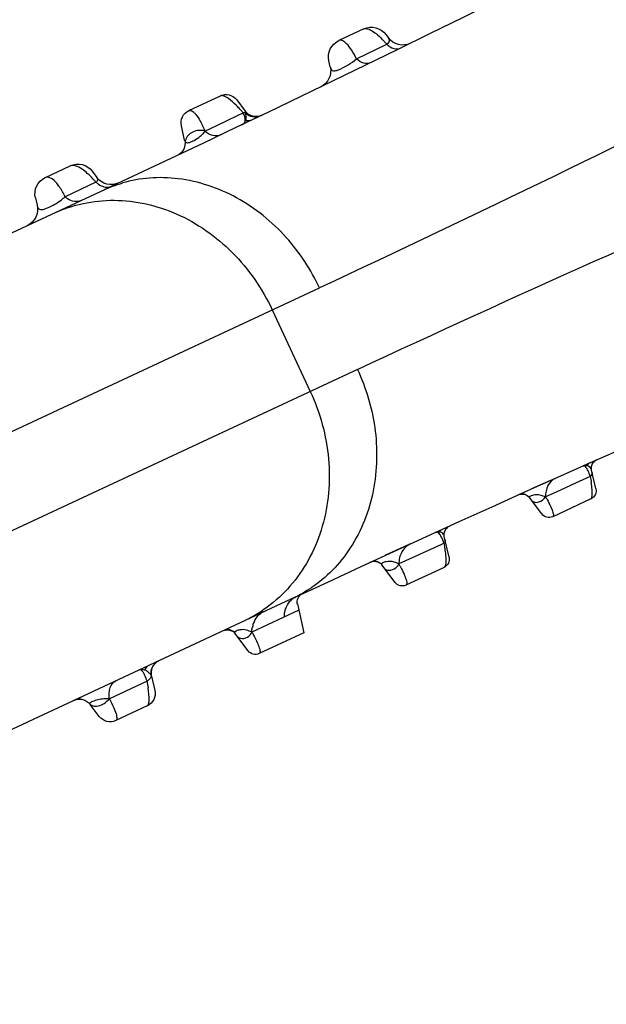
# Model space of a CAD drawing. Units: millimetres. Extents: x 21632 to 272009, y -47598 to 71564.
# Drawn here: x 158356 to 158363, y 33761 to 33772 of the extents above; entities that cross this region are included whole.
import ezdxf

# ---------------------------------------------------------------- set-up
doc = ezdxf.new("R2010")
doc.units = ezdxf.units.MM
doc.header["$LTSCALE"] = 100
doc.layers.add('.video', color=122, linetype='Continuous')

# ---------------------------------------------------------------- blocks, each defined once
blk = doc.blocks.new('UPAD IV Ground-Fly Beam 1m Plan View')
at = {"layer": '.video'}
for p, q in [((195.286, -67.978), (194.846, -68.138)), ((195.406, -68.021), (195.405, -68.019)), ((195.406, -68.021), (195.517, -68.199)), ((195.456, -68.159), (195.371, -68.191)), ((194.781, -68.246), (194.813, -68.472)), ((195.286, -68.223), (195.116, -68.287)), ((195.371, -68.191), (195.286, -68.223)), ((195.639, -68.239), (195.618, -68.244)), ((195.031, -68.319), (194.945, -68.351)), ((195.116, -68.287), (195.031, -68.319)), ((195.113, -68.44), (194.898, -68.522)), ((193.594, -68.594), (193.154, -68.754)), ((194.764, -68.572), (194.748, -68.579)), ((194.807, -68.52), (194.803, -68.53)), ((193.713, -68.635), (193.839, -68.836)), ((193.754, -68.795), (193.461, -68.904)), ((193.781, -68.785), (193.754, -68.795)), ((193.09, -68.862), (193.124, -69.104)), ((193.461, -68.904), (193.265, -68.977)), ((193.876, -68.871), (193.866, -68.865)), ((193.923, -68.883), (193.904, -68.881)), ((193.942, -68.882), (193.923, -68.883)), ((193.96, -68.877), (193.942, -68.882)), ((193.481, -69.056), (193.221, -69.152)), ((191.979, -69.182), (191.463, -69.37)), ((192.153, -69.46), (191.979, -69.182)), ((193.069, -69.205), (193.046, -69.217)), ((193.075, -69.204), (193.058, -69.212)), ((193.089, -69.19), (193.069, -69.205)), ((193.09, -69.194), (193.075, -69.204)), ((193.12, -69.15), (193.12, -69.149)), ((192.114, -69.399), (191.574, -69.595)), ((192.196, -69.529), (182.13, -73.192)), ((191.398, -69.478), (191.433, -69.722)), ((191.418, -69.789), (191.41, -69.8)), ((191.428, -69.768), (191.428, -69.768)), ((190.173, -69.839), (189.81, -69.971)), ((190.44, -70.041), (190.352, -69.901)), ((190.365, -70.035), (189.931, -70.193)), ((189.712, -70.133), (189.735, -70.298)), ((189.695, -70.423), (189.68, -70.436)), ((189.706, -70.409), (189.695, -70.423)), ((189.703, -70.413), (189.706, -70.409)), ((194.468, -70.83), (180.935, -75.756)), ((194.266, -71.968), (193.924, -71.028)), ((181.277, -76.695), (194.81, -71.77)), ((196.901, -73.279), (197.253, -73.156)), ((197.104, -73.094), (196.986, -73.135)), ((197.323, -73.24), (197.316, -73.193)), ((196.4, -73.338), (196.397, -73.339)), ((196.632, -73.422), (196.668, -73.479)), ((197.193, -73.456), (196.906, -73.561)), ((195.595, -73.711), (195.604, -73.723)), ((195.279, -73.854), (195.521, -73.767)), ((195.521, -73.767), (195.585, -73.744)), ((195.637, -73.896), (195.615, -73.741)), ((195.142, -73.903), (195.279, -73.854)), ((194.911, -73.99), (194.998, -74.129)), ((195.176, -74.19), (195.54, -74.058)), ((183.841, -77.89), (193.906, -74.227)), ((193.883, -74.357), (193.527, -74.486)), ((193.94, -74.472), (193.928, -74.388)), ((193.285, -74.71), (193.24, -74.638)), ((193.523, -74.792), (193.81, -74.687))]:
    blk.add_line(p, q, dxfattribs=at)
for points in [[(195.578, -68.243), (195.562, -68.238), (195.55, -68.231)], [(195.618, -68.244), (195.598, -68.245), (195.578, -68.243)], [(194.789, -68.551), (194.778, -68.562), (194.764, -68.572)], [(194.803, -68.53), (194.797, -68.54), (194.789, -68.551)], [(193.904, -68.881), (193.888, -68.877), (193.876, -68.871)], [(193.122, -69.137), (193.119, -69.145), (193.113, -69.158)], [(193.124, -69.123), (193.124, -69.131), (193.122, -69.137)], [(193.113, -69.158), (193.103, -69.174), (193.089, -69.19)], [(193.12, -69.15), (193.116, -69.16), (193.11, -69.171), (193.101, -69.182), (193.09, -69.194)], [(191.42, -69.773), (191.413, -69.784), (191.405, -69.795), (191.396, -69.806), (191.385, -69.816)], [(191.41, -69.8), (191.398, -69.812), (191.385, -69.821)], [(191.428, -69.768), (191.424, -69.778), (191.418, -69.789)], [(191.433, -69.743), (191.432, -69.745), (191.43, -69.752), (191.426, -69.762), (191.42, -69.773)], [(191.433, -69.74), (191.433, -69.741), (191.433, -69.741), (191.433, -69.743)], [(191.385, -69.816), (191.374, -69.824), (191.361, -69.831)], [(190.584, -70.111), (190.577, -70.111), (190.568, -70.112), (190.56, -70.112), (190.552, -70.111), (190.55, -70.111)], [(189.68, -70.436), (189.661, -70.449), (189.638, -70.46)]]:
    blk.add_lwpolyline(points, dxfattribs=at)
for centre, radius, start, end in [((123.76, 118.398), 200, 290.00966, 304.66667), ((262.278, -262.177), 200, 95.33333, 109.99034), ((195.32, -68.072), 0.1, 32, 110), ((194.88, -68.232), 0.1, 110, 188), ((194.537, -68.767), 1.102, 33.4912, 37.0057), ((195.602, -68.146), 0.1, 212, 291.0624), ((195.458, -68.231), 0.0723, 290.9705, 296.3572), ((194.714, -68.485), 0.1, 290.7899, 8), ((193.628, -68.688), 0.1, 32, 110), ((193.189, -68.848), 0.1, 110, 188), ((192.098, -69.959), 2.052, 34.886, 35.7582), ((193.924, -68.783), 0.1, 212, 290.5485), ((193.778, -68.861), 0.0787, 290.463, 295.1861), ((193.025, -69.118), 0.1, 290.2732, 8), ((191.497, -69.464), 0.1, 110, 188), ((192.237, -69.407), 0.1, 211.9983, 290.0328), ((192.128, -69.342), 0.199, 277.6142, 282.4655), ((192.674, -70.946), 1.496, 100.9392, 109.9439), ((192.13, -69.347), 0.193, 282.4572, 289.9734), ((191.791, -69.379), 0.307, 224.9008, 234.0838), ((191.334, -69.736), 0.1, 300.9727, 8), ((190.225, -69.98), 0.15, 32, 110), ((189.861, -70.112), 0.15, 110, 188), ((189.279, -70.749), 1.299, 33.3187, 36.565), ((190.567, -69.962), 0.15, 212, 290), ((189.587, -70.318), 0.15, 290.0001, 7.9167), ((197.514, -73.165), 0.2, 108.9137, 188), ((195.427, -73.265), 1.829, 2.1733, 3.4264), ((197.125, -73.268), 0.2, 290, 8), ((195.881, -73.248), 1.375, 0.5983, 2.1835), ((196.463, -73.528), 0.2, 32, 109.2327), ((196.837, -73.373), 0.2, 212, 290), ((195.764, -73.721), 0.15, 109.4397, 188), ((194.784, -74.069), 0.15, 32, 109.7386), ((195.091, -74.19), 0.292, 79.8801, 90.3116), ((195.489, -73.917), 0.15, 290, 8), ((193.361, -72.833), 1.496, 290.0562, 299.0636), ((194.126, -74.36), 0.2, 109.9439, 188), ((195.125, -74.049), 0.15, 212, 290), ((194.096, -74.36), 0.212, 169.4115, 179.0908), ((193.739, -74.49), 0.212, 169.272, 179.106), ((193.742, -74.5), 0.2, 290, 8), ((193.07, -74.744), 0.2, 32, 110), ((193.454, -74.604), 0.2, 212, 290)]:
    blk.add_arc(centre, radius, start, end, dxfattribs=at)
for points, knots in [([(194.468, -70.83), (198.082, -69.514), (206.666, -66.081), (214.954, -61.965), (219.68, -59.368)], [0, 0, 0, 0, 0.416334, 1, 1, 1, 1]), ([(221.491, -64.344), (216.202, -65.393), (207.207, -67.567), (198.424, -70.454), (194.81, -71.77)], [0, 0, 0, 0, 0.583664, 1, 1, 1, 1]), ([(195.286, -67.978), (195.291, -67.976), (195.31, -67.984), (195.336, -68.007), (195.374, -68.048), (195.402, -68.083), (195.417, -68.104)], [0, 0, 0, 0, 0.096647, 0.282415, 0.578309, 1, 1, 1, 1]), ([(194.874, -68.159), (194.87, -68.153), (194.863, -68.143), (194.85, -68.137), (194.846, -68.138)], [0, 0, 0, 0, 0.64888, 1, 1, 1, 1]), ([(194.908, -68.233), (194.905, -68.225), (194.895, -68.2), (194.884, -68.175), (194.874, -68.159)], [0, 0, 0, 0, 0.308593, 1, 1, 1, 1]), ([(195.456, -68.159), (195.467, -68.179), (195.483, -68.213), (195.494, -68.25), (195.495, -68.265)], [0, 0, 0, 0, 0.609618, 1, 1, 1, 1]), ([(195.498, -68.171), (195.497, -68.17), (195.487, -68.163), (195.476, -68.16), (195.467, -68.159)], [0, 0, 0, 0, 0.221054, 1, 1, 1, 1]), ([(194.945, -68.351), (194.942, -68.34), (194.932, -68.3), (194.918, -68.261), (194.908, -68.233)], [0, 0, 0, 0, 0.282118, 1, 1, 1, 1]), ([(195.495, -68.265), (195.496, -68.267), (195.496, -68.276), (195.495, -68.286), (195.492, -68.291)], [0, 0, 0, 0, 0.317124, 1, 1, 1, 1]), ([(194.945, -68.351), (194.937, -68.366), (194.923, -68.4), (194.889, -68.442), (194.852, -68.468), (194.829, -68.478), (194.816, -68.48), (194.814, -68.477)], [0, 0, 0, 0, 0.269118, 0.564061, 0.848079, 0.947806, 1, 1, 1, 1]), ([(194.827, -68.383), (194.834, -68.375), (194.868, -68.35), (194.915, -68.344), (194.945, -68.351)], [0, 0, 0, 0, 0.256199, 1, 1, 1, 1]), ([(195.168, -68.419), (195.132, -68.433), (195.044, -68.431), (194.975, -68.382), (194.945, -68.351)], [0, 0, 0, 0, 0.471263, 1, 1, 1, 1]), ([(194.808, -68.436), (194.807, -68.432), (194.807, -68.412), (194.817, -68.394), (194.827, -68.383)], [0, 0, 0, 0, 0.214535, 1, 1, 1, 1]), ([(193.627, -68.605), (193.624, -68.603), (193.614, -68.597), (193.601, -68.591), (193.594, -68.594)], [0, 0, 0, 0, 0.348284, 1, 1, 1, 1]), ([(193.727, -68.711), (193.708, -68.687), (193.678, -68.65), (193.643, -68.616), (193.627, -68.605)], [0, 0, 0, 0, 0.614832, 1, 1, 1, 1]), ([(193.183, -68.771), (193.181, -68.768), (193.174, -68.759), (193.161, -68.751), (193.154, -68.754)], [0, 0, 0, 0, 0.349921, 1, 1, 1, 1]), ([(193.225, -68.854), (193.221, -68.845), (193.209, -68.816), (193.196, -68.788), (193.183, -68.771)], [0, 0, 0, 0, 0.317177, 1, 1, 1, 1]), ([(193.763, -68.76), (193.76, -68.755), (193.748, -68.739), (193.736, -68.723), (193.727, -68.711)], [0, 0, 0, 0, 0.266066, 1, 1, 1, 1]), ([(193.819, -68.804), (193.817, -68.801), (193.808, -68.79), (193.793, -68.786), (193.781, -68.785)], [0, 0, 0, 0, 0.21576, 1, 1, 1, 1]), ([(193.781, -68.785), (193.793, -68.807), (193.809, -68.844), (193.82, -68.883), (193.821, -68.898)], [0, 0, 0, 0, 0.624783, 1, 1, 1, 1]), ([(193.265, -68.977), (193.261, -68.965), (193.249, -68.923), (193.236, -68.883), (193.225, -68.854)], [0, 0, 0, 0, 0.287098, 1, 1, 1, 1]), ([(193.821, -68.898), (193.821, -68.901), (193.821, -68.911), (193.82, -68.921), (193.816, -68.926)], [0, 0, 0, 0, 0.313771, 1, 1, 1, 1]), ([(193.839, -68.836), (193.842, -68.841), (193.85, -68.861), (193.85, -68.884), (193.844, -68.899)], [0, 0, 0, 0, 0.269045, 1, 1, 1, 1]), ([(193.118, -69.062), (193.117, -69.059), (193.116, -69.044), (193.121, -69.029), (193.127, -69.019)], [0, 0, 0, 0, 0.22339, 1, 1, 1, 1]), ([(193.265, -68.977), (193.258, -68.994), (193.243, -69.041), (193.198, -69.088), (193.154, -69.111), (193.134, -69.114), (193.127, -69.112), (193.125, -69.11)], [0, 0, 0, 0, 0.265238, 0.707135, 0.90095, 0.963001, 1, 1, 1, 1]), ([(193.127, -69.019), (193.14, -68.997), (193.187, -68.966), (193.241, -68.968), (193.265, -68.977)], [0, 0, 0, 0, 0.515649, 1, 1, 1, 1]), ([(193.513, -69.044), (193.472, -69.059), (193.376, -69.06), (193.297, -69.009), (193.265, -68.977)], [0, 0, 0, 0, 0.484859, 1, 1, 1, 1]), ([(191.492, -69.387), (191.489, -69.384), (191.483, -69.375), (191.47, -69.367), (191.463, -69.37)], [0, 0, 0, 0, 0.350745, 1, 1, 1, 1]), ([(191.534, -69.471), (191.53, -69.462), (191.518, -69.433), (191.505, -69.404), (191.492, -69.387)], [0, 0, 0, 0, 0.317297, 1, 1, 1, 1]), ([(191.574, -69.595), (191.571, -69.583), (191.559, -69.542), (191.545, -69.5), (191.534, -69.471)], [0, 0, 0, 0, 0.287043, 1, 1, 1, 1]), ([(191.948, -69.459), (191.957, -69.468), (191.992, -69.499), (192.035, -69.523), (192.069, -69.532)], [0, 0, 0, 0, 0.260699, 1, 1, 1, 1]), ([(194.468, -70.83), (194.391, -70.62), (194.227, -70.313), (193.92, -69.968), (193.559, -69.674), (193.132, -69.488), (192.697, -69.439), (192.489, -69.459), (192.39, -69.478)], [0, 0, 0, 0, 0.249918, 0.381711, 0.51408, 0.768245, 0.887527, 1, 1, 1, 1]), ([(191.436, -69.638), (191.449, -69.615), (191.497, -69.585), (191.551, -69.587), (191.574, -69.595)], [0, 0, 0, 0, 0.515788, 1, 1, 1, 1]), ([(191.574, -69.595), (191.566, -69.615), (191.552, -69.659), (191.519, -69.692), (191.499, -69.706)], [0, 0, 0, 0, 0.474256, 1, 1, 1, 1]), ([(193.924, -71.028), (193.835, -70.785), (193.577, -70.332), (192.994, -69.839), (192.293, -69.61), (191.812, -69.668), (191.597, -69.747)], [0, 0, 0, 0, 0.265293, 0.521846, 0.765631, 1, 1, 1, 1]), ([(191.822, -69.665), (191.795, -69.674), (191.736, -69.682), (191.678, -69.665), (191.652, -69.652)], [0, 0, 0, 0, 0.486422, 1, 1, 1, 1]), ([(191.499, -69.706), (191.487, -69.716), (191.468, -69.727), (191.445, -69.732), (191.436, -69.73), (191.434, -69.728)], [0, 0, 0, 0, 0.66055, 0.877262, 1, 1, 1, 1]), ([(190.173, -69.839), (190.18, -69.836), (190.203, -69.844), (190.255, -69.887), (190.294, -69.937), (190.322, -69.975)], [0, 0, 0, 0, 0.108929, 0.305127, 1, 1, 1, 1]), ([(189.931, -70.193), (189.921, -70.16), (189.901, -70.101), (189.873, -70.036), (189.85, -69.999), (189.835, -69.979), (189.818, -69.968), (189.81, -69.971)], [0, 0, 0, 0, 0.40319, 0.705707, 0.816409, 0.900388, 1, 1, 1, 1]), ([(190.411, -70.033), (190.408, -70.032), (190.392, -70.031), (190.376, -70.033), (190.365, -70.035)], [0, 0, 0, 0, 0.224444, 1, 1, 1, 1]), ([(190.365, -70.035), (190.37, -70.045), (190.385, -70.076), (190.399, -70.108), (190.404, -70.132)], [0, 0, 0, 0, 0.303929, 1, 1, 1, 1]), ([(190.443, -70.047), (190.441, -70.045), (190.432, -70.038), (190.42, -70.034), (190.411, -70.033)], [0, 0, 0, 0, 0.217814, 1, 1, 1, 1]), ([(190.443, -70.047), (190.447, -70.058), (190.447, -70.085), (190.444, -70.111), (190.44, -70.126)], [0, 0, 0, 0, 0.441041, 1, 1, 1, 1]), ([(190.617, -70.103), (190.593, -70.112), (190.54, -70.117), (190.491, -70.094), (190.471, -70.078)], [0, 0, 0, 0, 0.493965, 1, 1, 1, 1]), ([(189.737, -70.303), (189.736, -70.285), (189.757, -70.24), (189.798, -70.216), (189.823, -70.207)], [0, 0, 0, 0, 0.412126, 1, 1, 1, 1]), ([(189.931, -70.193), (189.916, -70.207), (189.885, -70.238), (189.834, -70.275), (189.789, -70.299), (189.759, -70.311), (189.746, -70.313), (189.742, -70.311)], [0, 0, 0, 0, 0.271714, 0.570847, 0.84261, 0.939359, 1, 1, 1, 1]), ([(189.823, -70.207), (189.832, -70.203), (189.867, -70.192), (189.905, -70.19), (189.931, -70.193)], [0, 0, 0, 0, 0.269278, 1, 1, 1, 1]), ([(189.931, -70.193), (189.944, -70.21), (189.974, -70.241), (190.034, -70.284), (190.093, -70.294), (190.124, -70.283)], [0, 0, 0, 0, 0.290675, 0.560881, 1, 1, 1, 1]), ([(190.39, -70.186), (190.399, -70.182), (190.418, -70.171), (190.429, -70.153), (190.434, -70.144)], [0, 0, 0, 0, 0.4843, 1, 1, 1, 1]), ([(190.407, -70.157), (190.407, -70.159), (190.406, -70.168), (190.402, -70.178), (190.397, -70.182)], [0, 0, 0, 0, 0.303953, 1, 1, 1, 1]), ([(190.404, -70.132), (190.404, -70.134), (190.406, -70.142), (190.407, -70.151), (190.407, -70.157)], [0, 0, 0, 0, 0.28304, 1, 1, 1, 1]), ([(194.81, -71.77), (194.886, -71.98), (194.958, -72.321), (194.945, -72.782), (194.857, -73.239), (194.649, -73.656), (194.348, -73.973), (194.176, -74.092), (194.088, -74.141)], [0, 0, 0, 0, 0.249917, 0.381709, 0.514077, 0.768243, 0.887525, 1, 1, 1, 1]), ([(193.307, -74.445), (193.522, -74.367), (193.928, -74.102), (194.318, -73.477), (194.448, -72.724), (194.354, -72.211), (194.266, -71.968)], [0, 0, 0, 0, 0.234306, 0.478045, 0.734637, 1, 1, 1, 1]), ([(197.253, -73.156), (197.254, -73.125), (197.266, -73.066), (197.313, -73.022), (197.338, -73.014)], [0, 0, 0, 0, 0.532201, 1, 1, 1, 1]), ([(196.986, -73.135), (196.961, -73.144), (196.914, -73.188), (196.902, -73.248), (196.901, -73.279)], [0, 0, 0, 0, 0.46596, 1, 1, 1, 1]), ([(197.253, -73.156), (197.269, -73.153), (197.306, -73.147), (197.314, -73.18), (197.316, -73.193)], [0, 0, 0, 0, 0.569454, 1, 1, 1, 1]), ([(196.632, -73.422), (196.628, -73.416), (196.62, -73.402), (196.617, -73.376), (196.64, -73.351), (196.695, -73.322), (196.785, -73.295), (196.863, -73.28), (196.901, -73.279)], [0, 0, 0, 0, 0.06751, 0.132835, 0.211359, 0.329333, 0.672079, 1, 1, 1, 1]), ([(196.901, -73.279), (196.913, -73.315), (196.931, -73.381), (196.947, -73.471), (196.935, -73.55), (196.906, -73.561)], [0, 0, 0, 0, 0.387254, 0.679924, 1, 1, 1, 1]), ([(197.193, -73.456), (197.218, -73.447), (197.242, -73.393), (197.255, -73.317), (197.256, -73.264), (197.256, -73.234)], [0, 0, 0, 0, 0.336417, 0.623946, 1, 1, 1, 1]), ([(195.697, -73.585), (195.675, -73.593), (195.633, -73.622), (195.612, -73.668), (195.607, -73.692)], [0, 0, 0, 0, 0.489033, 1, 1, 1, 1]), ([(195.483, -73.661), (195.487, -73.66), (195.498, -73.657), (195.519, -73.656), (195.533, -73.662), (195.541, -73.665)], [0, 0, 0, 0, 0.223382, 0.59519, 1, 1, 1, 1]), ([(195.538, -73.668), (195.541, -73.67), (195.553, -73.68), (195.563, -73.692), (195.568, -73.703)], [0, 0, 0, 0, 0.203311, 1, 1, 1, 1]), ([(195.544, -73.662), (195.546, -73.663), (195.559, -73.67), (195.57, -73.68), (195.577, -73.688)], [0, 0, 0, 0, 0.219083, 1, 1, 1, 1]), ([(195.604, -73.723), (195.603, -73.725), (195.598, -73.733), (195.591, -73.74), (195.585, -73.744)], [0, 0, 0, 0, 0.227037, 1, 1, 1, 1]), ([(195.604, -73.723), (195.609, -73.725), (195.614, -73.732), (195.615, -73.739), (195.615, -73.741)], [0, 0, 0, 0, 0.700834, 1, 1, 1, 1]), ([(195.241, -73.747), (195.212, -73.757), (195.159, -73.803), (195.143, -73.869), (195.142, -73.903)], [0, 0, 0, 0, 0.480323, 1, 1, 1, 1]), ([(195.59, -73.814), (195.59, -73.83), (195.591, -73.883), (195.589, -73.936), (195.583, -73.972)], [0, 0, 0, 0, 0.301635, 1, 1, 1, 1]), ([(195.585, -73.744), (195.586, -73.751), (195.588, -73.774), (195.589, -73.797), (195.59, -73.814)], [0, 0, 0, 0, 0.260286, 1, 1, 1, 1]), ([(194.904, -73.974), (194.903, -73.969), (194.906, -73.95), (194.938, -73.929), (194.965, -73.92), (194.983, -73.915)], [0, 0, 0, 0, 0.15256, 0.478927, 1, 1, 1, 1]), ([(195.142, -73.903), (195.121, -73.942), (195.05, -74.003), (194.95, -74.006), (194.915, -73.983)], [0, 0, 0, 0, 0.521207, 1, 1, 1, 1]), ([(194.983, -73.915), (195.01, -73.907), (195.045, -73.9), (195.081, -73.898), (195.089, -73.898)], [0, 0, 0, 0, 0.764146, 1, 1, 1, 1]), ([(195.176, -74.19), (195.187, -74.186), (195.199, -74.166), (195.202, -74.136), (195.2, -74.087), (195.181, -74.008), (195.158, -73.941), (195.142, -73.903)], [0, 0, 0, 0, 0.113251, 0.195943, 0.30187, 0.593208, 1, 1, 1, 1]), ([(195.583, -73.972), (195.579, -73.993), (195.573, -74.025), (195.551, -74.054), (195.54, -74.058)], [0, 0, 0, 0, 0.634466, 1, 1, 1, 1]), ([(193.887, -74.321), (193.891, -74.299), (193.906, -74.258), (193.936, -74.225), (193.954, -74.213)], [0, 0, 0, 0, 0.513923, 1, 1, 1, 1]), ([(193.625, -74.329), (193.601, -74.338), (193.556, -74.372), (193.536, -74.423), (193.531, -74.45)], [0, 0, 0, 0, 0.480091, 1, 1, 1, 1]), ([(193.883, -74.357), (193.894, -74.355), (193.921, -74.352), (193.927, -74.378), (193.928, -74.388)], [0, 0, 0, 0, 0.528221, 1, 1, 1, 1]), ([(193.883, -74.357), (193.884, -74.367), (193.887, -74.403), (193.887, -74.44), (193.887, -74.467)], [0, 0, 0, 0, 0.265427, 1, 1, 1, 1]), ([(193.389, -74.508), (193.398, -74.505), (193.433, -74.496), (193.469, -74.49), (193.495, -74.488)], [0, 0, 0, 0, 0.270788, 1, 1, 1, 1]), ([(193.527, -74.486), (193.541, -74.525), (193.557, -74.582), (193.567, -74.654), (193.571, -74.717), (193.555, -74.78), (193.523, -74.792)], [0, 0, 0, 0, 0.387509, 0.544557, 0.676269, 1, 1, 1, 1]), ([(193.887, -74.467), (193.886, -74.476), (193.885, -74.51), (193.881, -74.543), (193.877, -74.567)], [0, 0, 0, 0, 0.27718, 1, 1, 1, 1]), ([(193.24, -74.638), (193.233, -74.628), (193.224, -74.612), (193.227, -74.586), (193.242, -74.568), (193.267, -74.552), (193.317, -74.529), (193.359, -74.516), (193.389, -74.508)], [0, 0, 0, 0, 0.149886, 0.224566, 0.313853, 0.438247, 0.601822, 1, 1, 1, 1]), ([(193.877, -74.567), (193.872, -74.596), (193.861, -74.642), (193.827, -74.681), (193.81, -74.687)], [0, 0, 0, 0, 0.617425, 1, 1, 1, 1])]:
    blk.add_open_spline(points, degree=3, knots=knots, dxfattribs=at)
for points in [[(195.467, -68.159), (195.463, -68.159), (195.46, -68.159), (195.456, -68.159)], [(195.503, -68.177), (195.502, -68.175), (195.5, -68.173), (195.498, -68.171)], [(195.52, -68.263), (195.519, -68.266), (195.517, -68.27), (195.515, -68.273)], [(195.561, -68.269), (195.546, -68.274), (195.53, -68.276), (195.515, -68.273)], [(195.517, -68.199), (195.528, -68.217), (195.528, -68.243), (195.52, -68.263)], [(195.492, -68.291), (195.49, -68.294), (195.487, -68.297), (195.484, -68.298)], [(195.49, -68.296), (195.5, -68.291), (195.509, -68.282), (195.515, -68.273)], [(194.814, -68.477), (194.813, -68.476), (194.813, -68.474), (194.813, -68.472)], [(193.816, -68.926), (193.814, -68.93), (193.81, -68.933), (193.806, -68.934)], [(193.812, -68.932), (193.822, -68.927), (193.832, -68.919), (193.838, -68.91)], [(193.844, -68.899), (193.842, -68.903), (193.84, -68.906), (193.838, -68.91)], [(193.882, -68.906), (193.868, -68.911), (193.853, -68.912), (193.838, -68.91)], [(193.125, -69.11), (193.124, -69.108), (193.124, -69.106), (193.124, -69.104)], [(192.069, -69.532), (192.096, -69.54), (192.126, -69.542), (192.155, -69.539)], [(191.427, -69.68), (191.426, -69.673), (191.426, -69.666), (191.427, -69.659)], [(191.427, -69.659), (191.429, -69.652), (191.432, -69.644), (191.436, -69.638)], [(191.652, -69.652), (191.638, -69.645), (191.624, -69.636), (191.611, -69.627)], [(191.434, -69.728), (191.433, -69.726), (191.433, -69.724), (191.433, -69.722)], [(190.44, -70.126), (190.438, -70.132), (190.436, -70.138), (190.434, -70.144)], [(190.44, -70.041), (190.441, -70.043), (190.442, -70.045), (190.443, -70.047)], [(190.471, -70.078), (190.46, -70.069), (190.45, -70.058), (190.443, -70.047)], [(190.504, -70.144), (190.482, -70.152), (190.456, -70.151), (190.434, -70.144)], [(189.737, -70.303), (189.736, -70.302), (189.736, -70.3), (189.735, -70.298)], [(189.742, -70.311), (189.74, -70.309), (189.738, -70.306), (189.737, -70.303)], [(195.598, -73.62), (195.575, -73.628), (195.555, -73.645), (195.541, -73.666)], [(195.568, -73.703), (195.571, -73.709), (195.574, -73.715), (195.576, -73.721)], [(195.576, -73.721), (195.579, -73.729), (195.582, -73.737), (195.585, -73.745)], [(195.577, -73.688), (195.583, -73.695), (195.589, -73.703), (195.595, -73.711)], [(195.607, -73.692), (195.605, -73.702), (195.604, -73.713), (195.604, -73.723)], [(194.911, -73.99), (194.908, -73.985), (194.905, -73.98), (194.904, -73.974)], [(194.915, -73.983), (194.911, -73.98), (194.907, -73.977), (194.904, -73.974)], [(193.954, -74.213), (193.962, -74.208), (193.971, -74.203), (193.981, -74.2)], [(193.495, -74.488), (193.506, -74.487), (193.516, -74.486), (193.527, -74.486)]]:
    blk.add_open_spline(points, degree=3, dxfattribs=at)

msp = doc.modelspace()

# ---------------------------------------------------------------- block references
at = {"layer": '.video', "xscale": -1, "rotation": 225.0000000000001}
msp.add_blockref('UPAD IV Ground-Fly Beam 1m Plan View', (158272.554, 33580.217), dxfattribs=at)

doc.saveas('drawing.dxf')
